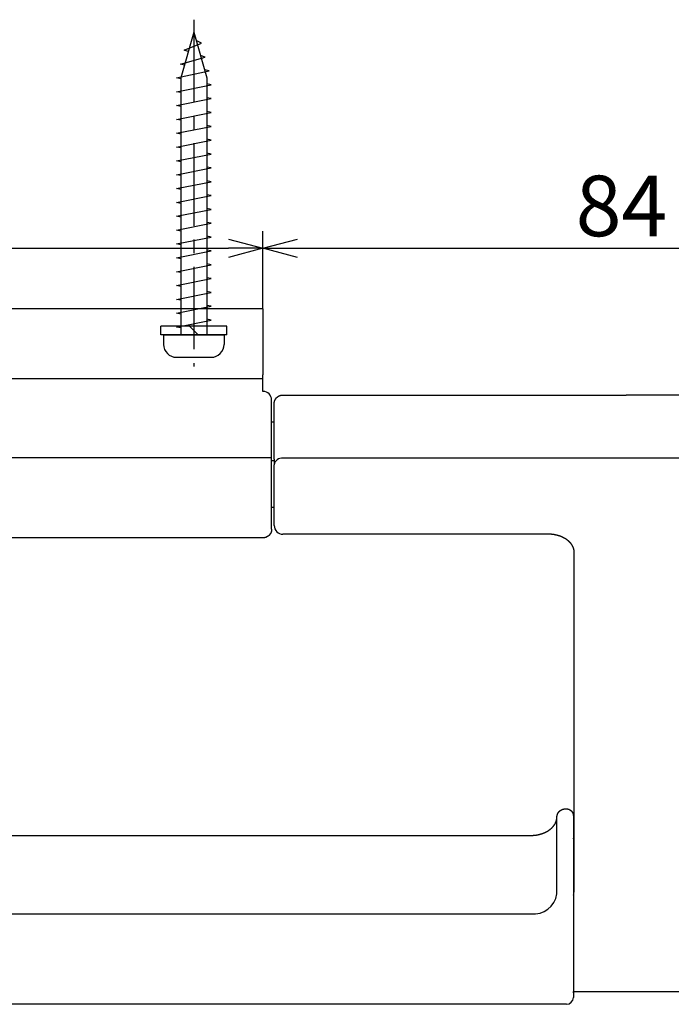
# Model space of a CAD drawing. Extents: x -392 to 229, y 96 to 417.
# Drawn here: x -312 to -237, y 262 to 376 of the extents above; entities that cross this region are included whole.
import ezdxf

# ---------------------------------------------------------------- set-up
doc = ezdxf.new("R2010")
doc.units = 0
doc.header["$LTSCALE"] = 0.5
doc.linetypes.add('CENTER2', pattern=[28.575, 19.05, -3.175, 3.175, -3.175])
doc.layers.get('0').update_dxf_attribs({"linetype": 'CONTINUOUS'})
for name, color, linetype in [('01', 1, 'CONTINUOUS'), ('1CENTER', 7, 'CENTER2'), ('1DIM', 7, 'CONTINUOUS')]:
    doc.layers.add(name, color=color, linetype=linetype)
doc.styles.get("Standard").update_dxf_attribs({"font": 'txt.shx', "bigfont": 'extfont.shx'})

msp = doc.modelspace()

# ---------------------------------------------------------------- linework, layer by layer
for p, q in [((-291.86, 374.37), (-293.36, 369.07)), ((-291.86, 374.37), (-290.36, 369.07)), ((-290.99, 373.07), (-291.58, 373.38)), ((-292.96, 372.27), (-290.99, 373.07)), ((-292.5, 372.12), (-292.96, 372.27)), ((-293.41, 370.67), (-290.54, 371.47)), ((-290.54, 371.47), (-291.09, 371.65)), ((-292.94, 370.55), (-293.41, 370.67)), ((-290.09, 369.87), (-290.62, 370)), ((-293.86, 369.07), (-290.09, 369.87)), ((-293.36, 368.97), (-293.86, 369.07)), ((-293.36, 369.07), (-293.36, 339.37)), ((-290.36, 369.07), (-290.36, 339.37)), ((-293.86, 367.47), (-289.86, 368.27)), ((-289.86, 368.27), (-290.36, 368.37)), ((-293.36, 367.37), (-293.86, 367.47)), ((-293.86, 365.87), (-289.86, 366.67)), ((-289.86, 366.67), (-290.36, 366.77)), ((-293.36, 365.77), (-293.86, 365.87)), ((-293.86, 364.27), (-289.86, 365.07)), ((-293.36, 364.17), (-293.86, 364.27)), ((-289.86, 365.07), (-290.36, 365.17)), ((-293.86, 362.67), (-289.86, 363.47)), ((-289.86, 363.47), (-290.36, 363.57)), ((-293.36, 362.57), (-293.86, 362.67)), ((-289.86, 361.87), (-290.36, 361.97)), ((-293.86, 361.07), (-289.86, 361.87)), ((-293.36, 360.97), (-293.86, 361.07)), ((-293.86, 359.47), (-289.86, 360.27)), ((-289.86, 360.27), (-290.36, 360.37)), ((-293.36, 359.37), (-293.86, 359.47)), ((-293.86, 357.87), (-289.86, 358.67)), ((-289.86, 358.67), (-290.36, 358.77)), ((-293.36, 357.77), (-293.86, 357.87)), ((-293.86, 356.27), (-289.86, 357.07)), ((-293.36, 356.17), (-293.86, 356.27)), ((-289.86, 357.07), (-290.36, 357.17)), ((-293.86, 354.67), (-289.86, 355.47)), ((-289.86, 355.47), (-290.36, 355.57)), ((-293.36, 354.57), (-293.86, 354.67)), ((-293.86, 353.07), (-289.86, 353.87)), ((-293.36, 352.97), (-293.86, 353.07)), ((-289.86, 353.87), (-290.36, 353.97)), ((-293.86, 351.47), (-289.86, 352.27)), ((-289.86, 352.27), (-290.36, 352.37)), ((-293.36, 351.37), (-293.86, 351.47)), ((-293.86, 349.87), (-289.86, 350.67)), ((-289.86, 350.67), (-290.36, 350.77)), ((-293.36, 349.77), (-293.86, 349.87)), ((-293.86, 348.27), (-289.86, 349.07)), ((-289.86, 349.07), (-290.36, 349.17)), ((-293.36, 348.17), (-293.86, 348.27)), ((-293.86, 346.67), (-289.86, 347.47)), ((-289.86, 347.47), (-290.36, 347.57)), ((-293.36, 346.57), (-293.86, 346.67)), ((-293.86, 345.07), (-289.86, 345.87)), ((-293.36, 344.97), (-293.86, 345.07)), ((-289.86, 345.87), (-290.36, 345.97)), ((-293.86, 343.47), (-289.86, 344.27)), ((-289.86, 344.27), (-290.36, 344.37)), ((-293.36, 343.37), (-293.86, 343.47)), ((-293.86, 341.87), (-289.86, 342.67)), ((-289.86, 342.67), (-290.36, 342.77)), ((-293.36, 341.77), (-293.86, 341.87)), ((-293.86, 340.27), (-289.86, 341.07)), ((-289.86, 341.07), (-290.36, 341.17)), ((-295.36, 339.37), (-288.36, 339.37)), ((-295.36, 339.37), (-295.36, 338.27)), ((-293.36, 340.17), (-293.86, 340.27)), ((-288.36, 339.37), (-288.36, 338.27)), ((-293.86, 336.77), (-289.86, 336.77))]:
    msp.add_line(p, q)
at = {"linetype": 'BYBLOCK'}
for p, q in [((-287.86, 350.44), (-283.86, 349.37)), ((-283.86, 349.37), (-279.86, 350.44)), ((-283.86, 349.37), (-287.86, 348.3)), ((-283.86, 349.37), (-287.86, 349.37)), ((-279.86, 348.3), (-283.86, 349.37)), ((-283.86, 349.37), (-279.86, 349.37))]:
    msp.add_line(p, q, dxfattribs=at)
for centre, start, end in [((-293.86, 338.27), 180, 269.9999), ((-289.86, 338.27), 269.9999, 0)]:
    msp.add_arc(centre, 1.5, start, end)
at = {"layer": '01', "linetype": 'CONTINUOUS'}
for p, q in [((-284.86, 342.37), (-350.86, 342.37)), ((-283.86, 342.37), (-283.86, 334.74)), ((-283.86, 332.83), (-283.86, 333.2)), ((-281.56, 332.41), (-241.86, 332.41)), ((-202.16, 332.41), (-241.86, 332.41)), ((-282.86, 325.02), (-282.86, 331.83)), ((-282.56, 328.2), (-282.56, 331.41)), ((-282.86, 329.31), (-282.56, 329.31)), ((-282.56, 324.98), (-282.56, 328.2)), ((-282.86, 316.9), (-282.86, 325.02)), ((-282.56, 324.98), (-282.56, 324.34)), ((-202.16, 325.11), (-281.56, 325.11)), ((-282.56, 317.32), (-282.56, 324.34)), ((-282.56, 319.42), (-282.86, 319.42)), ((-283.86, 315.9), (-317.87, 315.9)), ((-250.86, 316.32), (-281.56, 316.32)), ((-247.86, 275.19), (-247.86, 314.26)), ((-248.86, 284.57), (-248.76, 284.57)), ((-249.86, 274.75), (-249.86, 283.62)), ((-247.96, 283.77), (-247.96, 275.54)), ((-374.86, 281.51), (-252.86, 281.51)), ((-247.96, 275.26), (-247.96, 262.85)), ((-374.86, 272.45), (-252.86, 272.45)), ((-247.96, 263.47), (-235.76, 263.47)), ((-247.96, 263.3), (-247.96, 263.47)), ((-247.96, 263.3), (-247.96, 263.19)), ((-248.76, 261.98), (-378.96, 261.98)), ((-247.96, 262.85), (-247.96, 262.78))]:
    msp.add_line(p, q, dxfattribs=at)
at = {"layer": '01'}
for p, q in [((-288.06, 340.37), (-295.66, 340.37)), ((-295.66, 339.37), (-295.66, 340.37)), ((-291.36, 339.37), (-292.36, 340.37)), ((-288.06, 339.37), (-288.06, 340.37)), ((-288.06, 339.37), (-295.66, 339.37)), ((-283.86, 334.27), (-351.86, 334.27)), ((-282.86, 325.15), (-352.86, 325.15)), ((-282.86, 324.84), (-282.56, 324.84))]:
    msp.add_line(p, q, dxfattribs=at)
at = {"layer": '01', "linetype": 'CONTINUOUS'}
for points in [[(-282.56, 331.41), (-282.56, 331.42), (-282.56, 331.44), (-282.56, 331.45), (-282.56, 331.46), (-282.56, 331.47), (-282.56, 331.48), (-282.56, 331.49), (-282.56, 331.51), (-282.56, 331.52), (-282.55, 331.53), (-282.55, 331.54), (-282.55, 331.55), (-282.55, 331.56), (-282.55, 331.57), (-282.55, 331.59), (-282.54, 331.6), (-282.54, 331.61), (-282.54, 331.62), (-282.54, 331.63), (-282.53, 331.64), (-282.53, 331.65), (-282.53, 331.66), (-282.53, 331.68), (-282.52, 331.69), (-282.52, 331.7), (-282.52, 331.71), (-282.51, 331.72), (-282.51, 331.73), (-282.51, 331.74), (-282.5, 331.75), (-282.5, 331.76), (-282.49, 331.77), (-282.49, 331.79), (-282.48, 331.8), (-282.48, 331.81), (-282.48, 331.82), (-282.47, 331.83), (-282.47, 331.84), (-282.46, 331.85), (-282.46, 331.86), (-282.45, 331.87), (-282.45, 331.88), (-282.44, 331.89), (-282.43, 331.9), (-282.43, 331.91), (-282.42, 331.92), (-282.42, 331.93), (-282.41, 331.94), (-282.4, 331.95), (-282.4, 331.96), (-282.39, 331.97), (-282.39, 331.98), (-282.38, 331.99), (-282.37, 332), (-282.37, 332.01), (-282.36, 332.02), (-282.35, 332.02), (-282.34, 332.03), (-282.34, 332.04), (-282.33, 332.05), (-282.32, 332.06), (-282.32, 332.07), (-282.31, 332.08), (-282.3, 332.09), (-282.29, 332.09), (-282.28, 332.1), (-282.28, 332.11), (-282.27, 332.12), (-282.26, 332.13), (-282.25, 332.14), (-282.24, 332.14), (-282.23, 332.15), (-282.23, 332.16), (-282.22, 332.17), (-282.21, 332.17), (-282.2, 332.18), (-282.19, 332.19), (-282.18, 332.2), (-282.17, 332.2), (-282.16, 332.21), (-282.15, 332.22), (-282.14, 332.22), (-282.14, 332.23), (-282.13, 332.24), (-282.12, 332.24), (-282.11, 332.25), (-282.1, 332.26), (-282.09, 332.26), (-282.08, 332.27), (-282.07, 332.27), (-282.06, 332.28), (-282.05, 332.29), (-282.04, 332.29), (-282.03, 332.3), (-282.02, 332.3), (-282.01, 332.31), (-282, 332.31), (-281.99, 332.32), (-281.98, 332.32), (-281.97, 332.33), (-281.95, 332.33), (-281.94, 332.34), (-281.93, 332.34), (-281.92, 332.34), (-281.91, 332.35), (-281.9, 332.35), (-281.89, 332.36), (-281.88, 332.36), (-281.87, 332.36), (-281.86, 332.37), (-281.85, 332.37), (-281.83, 332.37), (-281.82, 332.38), (-281.81, 332.38), (-281.8, 332.38), (-281.79, 332.39), (-281.78, 332.39), (-281.77, 332.39), (-281.76, 332.39), (-281.75, 332.39), (-281.73, 332.4), (-281.72, 332.4), (-281.71, 332.4), (-281.7, 332.4), (-281.69, 332.4), (-281.68, 332.4), (-281.67, 332.41), (-281.65, 332.41), (-281.64, 332.41), (-281.63, 332.41), (-281.62, 332.41), (-281.61, 332.41), (-281.6, 332.41), (-281.58, 332.41), (-281.57, 332.41), (-281.56, 332.41)], [(-282.86, 316.9), (-282.86, 316.89), (-282.86, 316.88), (-282.86, 316.86), (-282.86, 316.85), (-282.86, 316.84), (-282.86, 316.83), (-282.87, 316.82), (-282.87, 316.81), (-282.87, 316.8), (-282.87, 316.78), (-282.87, 316.77), (-282.87, 316.76), (-282.87, 316.75), (-282.87, 316.74), (-282.88, 316.73), (-282.88, 316.72), (-282.88, 316.7), (-282.88, 316.69), (-282.89, 316.68), (-282.89, 316.67), (-282.89, 316.66), (-282.89, 316.65), (-282.9, 316.64), (-282.9, 316.63), (-282.9, 316.61), (-282.91, 316.6), (-282.91, 316.59), (-282.91, 316.58), (-282.92, 316.57), (-282.92, 316.56), (-282.93, 316.55), (-282.93, 316.54), (-282.93, 316.53), (-282.94, 316.52), (-282.94, 316.51), (-282.95, 316.5), (-282.95, 316.48), (-282.96, 316.47), (-282.96, 316.46), (-282.97, 316.45), (-282.97, 316.44), (-282.98, 316.43), (-282.98, 316.42), (-282.99, 316.41), (-282.99, 316.4), (-283, 316.39), (-283.01, 316.38), (-283.01, 316.37), (-283.02, 316.36), (-283.02, 316.35), (-283.03, 316.34), (-283.04, 316.33), (-283.04, 316.33), (-283.05, 316.32), (-283.06, 316.31), (-283.06, 316.3), (-283.07, 316.29), (-283.08, 316.28), (-283.09, 316.27), (-283.09, 316.26), (-283.1, 316.25), (-283.11, 316.24), (-283.12, 316.23), (-283.12, 316.23), (-283.13, 316.22), (-283.14, 316.21), (-283.15, 316.2), (-283.16, 316.19), (-283.16, 316.18), (-283.17, 316.18), (-283.18, 316.17), (-283.19, 316.16), (-283.2, 316.15), (-283.21, 316.15), (-283.21, 316.14), (-283.22, 316.13), (-283.23, 316.12), (-283.24, 316.12), (-283.25, 316.11), (-283.26, 316.1), (-283.27, 316.1), (-283.28, 316.09), (-283.29, 316.08), (-283.3, 316.08), (-283.31, 316.07), (-283.32, 316.06), (-283.33, 316.06), (-283.34, 316.05), (-283.35, 316.04), (-283.36, 316.04), (-283.37, 316.03), (-283.38, 316.03), (-283.39, 316.02), (-283.4, 316.02), (-283.41, 316.01), (-283.42, 316.01), (-283.43, 316), (-283.44, 316), (-283.45, 315.99), (-283.46, 315.99), (-283.47, 315.98), (-283.48, 315.98), (-283.49, 315.97), (-283.5, 315.97), (-283.51, 315.96), (-283.52, 315.96), (-283.53, 315.96), (-283.54, 315.95), (-283.56, 315.95), (-283.57, 315.95), (-283.58, 315.94), (-283.59, 315.94), (-283.6, 315.94), (-283.61, 315.93), (-283.62, 315.93), (-283.63, 315.93), (-283.64, 315.92), (-283.66, 315.92), (-283.67, 315.92), (-283.68, 315.92), (-283.69, 315.92), (-283.7, 315.91), (-283.71, 315.91), (-283.72, 315.91), (-283.74, 315.91), (-283.75, 315.91), (-283.76, 315.91), (-283.77, 315.91), (-283.78, 315.9), (-283.79, 315.9), (-283.8, 315.9), (-283.82, 315.9), (-283.83, 315.9), (-283.84, 315.9), (-283.85, 315.9), (-283.86, 315.9)], [(-247.86, 314.26), (-247.86, 314.27), (-247.86, 314.28), (-247.86, 314.29), (-247.86, 314.3), (-247.86, 314.31), (-247.86, 314.32), (-247.86, 314.33), (-247.86, 314.34), (-247.86, 314.35), (-247.87, 314.36), (-247.87, 314.37), (-247.87, 314.38), (-247.87, 314.39), (-247.87, 314.4), (-247.87, 314.41), (-247.87, 314.42), (-247.87, 314.44), (-247.87, 314.45), (-247.88, 314.46), (-247.88, 314.47), (-247.88, 314.48), (-247.88, 314.49), (-247.88, 314.5), (-247.88, 314.51), (-247.89, 314.52), (-247.89, 314.53), (-247.89, 314.54), (-247.89, 314.55), (-247.9, 314.56), (-247.9, 314.57), (-247.9, 314.58), (-247.9, 314.59), (-247.91, 314.6), (-247.91, 314.61), (-247.91, 314.62), (-247.91, 314.63), (-247.92, 314.64), (-247.92, 314.65), (-247.92, 314.66), (-247.93, 314.67), (-247.93, 314.69), (-247.93, 314.7), (-247.94, 314.71), (-247.94, 314.72), (-247.94, 314.73), (-247.95, 314.74), (-247.95, 314.75), (-247.95, 314.76), (-247.96, 314.77), (-247.96, 314.78), (-247.97, 314.79), (-247.97, 314.8), (-247.98, 314.81), (-247.98, 314.82), (-247.98, 314.83), (-247.99, 314.84), (-247.99, 314.85), (-248, 314.86), (-248, 314.87), (-248.01, 314.88), (-248.01, 314.89), (-248.02, 314.91), (-248.02, 314.92), (-248.03, 314.93), (-248.04, 314.94), (-248.04, 314.95), (-248.05, 314.96), (-248.05, 314.97), (-248.06, 314.98), (-248.06, 314.99), (-248.07, 315), (-248.08, 315.01), (-248.08, 315.02), (-248.09, 315.03), (-248.09, 315.04), (-248.1, 315.05), (-248.11, 315.06), (-248.11, 315.07), (-248.12, 315.08), (-248.13, 315.09), (-248.14, 315.1), (-248.14, 315.11), (-248.15, 315.12), (-248.16, 315.14), (-248.16, 315.15), (-248.17, 315.16), (-248.18, 315.17), (-248.19, 315.18), (-248.19, 315.19), (-248.2, 315.2), (-248.21, 315.21), (-248.22, 315.22), (-248.23, 315.23), (-248.23, 315.24), (-248.24, 315.25), (-248.25, 315.26), (-248.26, 315.27), (-248.27, 315.28), (-248.28, 315.29), (-248.29, 315.3), (-248.29, 315.31), (-248.3, 315.32), (-248.31, 315.33), (-248.32, 315.34), (-248.33, 315.35), (-248.34, 315.36), (-248.35, 315.37), (-248.36, 315.38), (-248.37, 315.39), (-248.38, 315.4), (-248.39, 315.41), (-248.4, 315.42), (-248.41, 315.43), (-248.42, 315.44), (-248.43, 315.45), (-248.44, 315.46), (-248.45, 315.47), (-248.46, 315.48), (-248.47, 315.49), (-248.48, 315.5), (-248.49, 315.51), (-248.5, 315.52), (-248.51, 315.53), (-248.52, 315.54), (-248.53, 315.55), (-248.55, 315.55), (-248.56, 315.56), (-248.57, 315.57), (-248.58, 315.58), (-248.59, 315.59), (-248.6, 315.6), (-248.61, 315.61), (-248.63, 315.62), (-248.64, 315.63), (-248.65, 315.64), (-248.66, 315.65), (-248.67, 315.66), (-248.69, 315.67), (-248.7, 315.67), (-248.71, 315.68), (-248.72, 315.69), (-248.74, 315.7), (-248.75, 315.71), (-248.76, 315.72), (-248.77, 315.73), (-248.79, 315.74), (-248.8, 315.74), (-248.81, 315.75), (-248.83, 315.76), (-248.84, 315.77), (-248.85, 315.78), (-248.86, 315.79), (-248.88, 315.79), (-248.89, 315.8), (-248.91, 315.81), (-248.92, 315.82), (-248.93, 315.83), (-248.95, 315.84), (-248.96, 315.84), (-248.97, 315.85), (-248.99, 315.86), (-249, 315.87), (-249.02, 315.88), (-249.03, 315.88), (-249.05, 315.89), (-249.06, 315.9), (-249.07, 315.91), (-249.09, 315.91), (-249.1, 315.92), (-249.12, 315.93), (-249.13, 315.94), (-249.15, 315.94), (-249.16, 315.95), (-249.18, 315.96), (-249.19, 315.96), (-249.21, 315.97), (-249.22, 315.98), (-249.24, 315.99), (-249.25, 315.99), (-249.27, 316), (-249.28, 316.01), (-249.3, 316.01), (-249.31, 316.02), (-249.33, 316.03), (-249.35, 316.03), (-249.36, 316.04), (-249.38, 316.05), (-249.39, 316.05), (-249.41, 316.06), (-249.42, 316.06), (-249.44, 316.07), (-249.46, 316.08), (-249.47, 316.08), (-249.49, 316.09), (-249.51, 316.09), (-249.52, 316.1), (-249.54, 316.11), (-249.55, 316.11), (-249.57, 316.12), (-249.59, 316.12), (-249.6, 316.13), (-249.62, 316.13), (-249.64, 316.14), (-249.65, 316.14), (-249.67, 316.15), (-249.69, 316.15), (-249.7, 316.16), (-249.72, 316.16), (-249.74, 316.17), (-249.75, 316.17), (-249.77, 316.18), (-249.79, 316.18), (-249.81, 316.19), (-249.82, 316.19), (-249.84, 316.2), (-249.86, 316.2), (-249.87, 316.2), (-249.89, 316.21), (-249.91, 316.21), (-249.93, 316.22), (-249.94, 316.22), (-249.96, 316.23), (-249.98, 316.23), (-250, 316.23), (-250.01, 316.24), (-250.03, 316.24), (-250.05, 316.24), (-250.07, 316.25), (-250.08, 316.25), (-250.1, 316.25), (-250.12, 316.26), (-250.14, 316.26), (-250.15, 316.26), (-250.17, 316.27), (-250.19, 316.27), (-250.21, 316.27), (-250.23, 316.27), (-250.24, 316.28), (-250.26, 316.28), (-250.28, 316.28), (-250.3, 316.29), (-250.32, 316.29), (-250.33, 316.29), (-250.35, 316.29), (-250.37, 316.29), (-250.39, 316.3), (-250.41, 316.3), (-250.42, 316.3), (-250.44, 316.3), (-250.46, 316.3), (-250.48, 316.31), (-250.5, 316.31), (-250.51, 316.31), (-250.53, 316.31), (-250.55, 316.31), (-250.57, 316.31), (-250.59, 316.31), (-250.61, 316.32), (-250.62, 316.32), (-250.64, 316.32), (-250.66, 316.32), (-250.68, 316.32), (-250.7, 316.32), (-250.72, 316.32), (-250.73, 316.32), (-250.75, 316.32), (-250.77, 316.32), (-250.79, 316.32), (-250.81, 316.32), (-250.82, 316.32), (-250.84, 316.32), (-250.86, 316.32)], [(-249.86, 283.62), (-249.86, 283.64), (-249.86, 283.65), (-249.86, 283.67), (-249.86, 283.68), (-249.86, 283.69), (-249.86, 283.7), (-249.86, 283.71), (-249.85, 283.73), (-249.85, 283.74), (-249.85, 283.74), (-249.85, 283.75), (-249.85, 283.76), (-249.85, 283.77), (-249.85, 283.78), (-249.85, 283.79), (-249.84, 283.8), (-249.84, 283.81), (-249.84, 283.82), (-249.84, 283.82), (-249.84, 283.83), (-249.83, 283.84), (-249.83, 283.85), (-249.83, 283.86), (-249.83, 283.87), (-249.82, 283.88), (-249.82, 283.88), (-249.82, 283.89), (-249.82, 283.9), (-249.81, 283.91), (-249.81, 283.92), (-249.81, 283.93), (-249.8, 283.94), (-249.8, 283.94), (-249.8, 283.95), (-249.8, 283.96), (-249.79, 283.97), (-249.79, 283.98), (-249.79, 283.99), (-249.78, 283.99), (-249.78, 284), (-249.77, 284.01), (-249.77, 284.02), (-249.77, 284.03), (-249.76, 284.03), (-249.76, 284.04), (-249.75, 284.05), (-249.75, 284.06), (-249.75, 284.07), (-249.74, 284.07), (-249.74, 284.08), (-249.73, 284.09), (-249.73, 284.1), (-249.72, 284.1), (-249.72, 284.11), (-249.71, 284.12), (-249.71, 284.13), (-249.7, 284.13), (-249.7, 284.14), (-249.69, 284.15), (-249.69, 284.16), (-249.68, 284.16), (-249.68, 284.17), (-249.67, 284.18), (-249.67, 284.18), (-249.66, 284.19), (-249.66, 284.2), (-249.65, 284.21), (-249.65, 284.21), (-249.64, 284.22), (-249.63, 284.23), (-249.63, 284.23), (-249.62, 284.24), (-249.62, 284.25), (-249.61, 284.25), (-249.6, 284.26), (-249.6, 284.27), (-249.59, 284.27), (-249.59, 284.28), (-249.58, 284.28), (-249.57, 284.29), (-249.57, 284.3), (-249.56, 284.3), (-249.55, 284.31), (-249.55, 284.31), (-249.54, 284.32), (-249.53, 284.33), (-249.53, 284.33), (-249.52, 284.34), (-249.51, 284.34), (-249.51, 284.35), (-249.5, 284.35), (-249.49, 284.36), (-249.48, 284.37), (-249.48, 284.37), (-249.47, 284.38), (-249.46, 284.38), (-249.46, 284.39), (-249.45, 284.39), (-249.44, 284.4), (-249.43, 284.4), (-249.43, 284.41), (-249.42, 284.41), (-249.41, 284.42), (-249.4, 284.42), (-249.4, 284.43), (-249.39, 284.43), (-249.38, 284.43), (-249.37, 284.44), (-249.37, 284.44), (-249.36, 284.45), (-249.35, 284.45), (-249.34, 284.46), (-249.33, 284.46), (-249.33, 284.46), (-249.32, 284.47), (-249.31, 284.47), (-249.3, 284.47), (-249.29, 284.48), (-249.29, 284.48), (-249.28, 284.49), (-249.27, 284.49), (-249.26, 284.49), (-249.25, 284.5), (-249.25, 284.5), (-249.24, 284.5), (-249.23, 284.51), (-249.22, 284.51), (-249.21, 284.51), (-249.2, 284.51), (-249.2, 284.52), (-249.19, 284.52), (-249.18, 284.52), (-249.17, 284.53), (-249.16, 284.53), (-249.15, 284.53), (-249.14, 284.53), (-249.14, 284.54), (-249.13, 284.54), (-249.12, 284.54), (-249.11, 284.54), (-249.1, 284.54), (-249.09, 284.55), (-249.08, 284.55), (-249.07, 284.55), (-249.07, 284.55), (-249.06, 284.55), (-249.05, 284.56), (-249.04, 284.56), (-249.03, 284.56), (-249.02, 284.56), (-249.01, 284.56), (-249, 284.56), (-249, 284.56), (-248.99, 284.56), (-248.98, 284.57), (-248.97, 284.57), (-248.96, 284.57), (-248.95, 284.57), (-248.94, 284.57), (-248.93, 284.57), (-248.92, 284.57), (-248.92, 284.57), (-248.91, 284.57), (-248.9, 284.57), (-248.89, 284.57), (-248.88, 284.57), (-248.87, 284.57), (-248.86, 284.57)], [(-248.76, 284.57), (-248.75, 284.57), (-248.74, 284.57), (-248.74, 284.57), (-248.73, 284.57), (-248.72, 284.57), (-248.71, 284.57), (-248.7, 284.57), (-248.69, 284.57), (-248.69, 284.57), (-248.68, 284.57), (-248.67, 284.57), (-248.66, 284.57), (-248.65, 284.56), (-248.64, 284.56), (-248.64, 284.56), (-248.63, 284.56), (-248.62, 284.56), (-248.61, 284.56), (-248.6, 284.56), (-248.59, 284.55), (-248.59, 284.55), (-248.58, 284.55), (-248.57, 284.55), (-248.56, 284.55), (-248.55, 284.54), (-248.54, 284.54), (-248.54, 284.54), (-248.53, 284.54), (-248.52, 284.53), (-248.51, 284.53), (-248.5, 284.53), (-248.5, 284.53), (-248.49, 284.52), (-248.48, 284.52), (-248.47, 284.52), (-248.46, 284.51), (-248.46, 284.51), (-248.45, 284.51), (-248.44, 284.5), (-248.43, 284.5), (-248.43, 284.5), (-248.42, 284.49), (-248.41, 284.49), (-248.4, 284.49), (-248.4, 284.48), (-248.39, 284.48), (-248.38, 284.48), (-248.37, 284.47), (-248.37, 284.47), (-248.36, 284.46), (-248.35, 284.46), (-248.34, 284.45), (-248.34, 284.45), (-248.33, 284.45), (-248.32, 284.44), (-248.32, 284.44), (-248.31, 284.43), (-248.3, 284.43), (-248.29, 284.42), (-248.29, 284.42), (-248.28, 284.41), (-248.27, 284.41), (-248.27, 284.4), (-248.26, 284.4), (-248.25, 284.39), (-248.25, 284.39), (-248.24, 284.38), (-248.24, 284.37), (-248.23, 284.37), (-248.22, 284.36), (-248.22, 284.36), (-248.21, 284.35), (-248.2, 284.35), (-248.2, 284.34), (-248.19, 284.33), (-248.19, 284.33), (-248.18, 284.32), (-248.17, 284.32), (-248.17, 284.31), (-248.16, 284.3), (-248.16, 284.3), (-248.15, 284.29), (-248.15, 284.28), (-248.14, 284.28), (-248.14, 284.27), (-248.13, 284.26), (-248.13, 284.26), (-248.12, 284.25), (-248.12, 284.24), (-248.11, 284.24), (-248.11, 284.23), (-248.1, 284.22), (-248.1, 284.22), (-248.09, 284.21), (-248.09, 284.2), (-248.08, 284.19), (-248.08, 284.19), (-248.07, 284.18), (-248.07, 284.17), (-248.07, 284.17), (-248.06, 284.16), (-248.06, 284.15), (-248.05, 284.14), (-248.05, 284.14), (-248.05, 284.13), (-248.04, 284.12), (-248.04, 284.11), (-248.03, 284.11), (-248.03, 284.1), (-248.03, 284.09), (-248.02, 284.08), (-248.02, 284.07), (-248.02, 284.07), (-248.02, 284.06), (-248.01, 284.05), (-248.01, 284.04), (-248.01, 284.04), (-248, 284.03), (-248, 284.02), (-248, 284.01), (-248, 284), (-247.99, 284), (-247.99, 283.99), (-247.99, 283.98), (-247.99, 283.97), (-247.99, 283.96), (-247.98, 283.96), (-247.98, 283.95), (-247.98, 283.94), (-247.98, 283.93), (-247.98, 283.92), (-247.98, 283.91), (-247.97, 283.91), (-247.97, 283.9), (-247.97, 283.89), (-247.97, 283.88), (-247.97, 283.87), (-247.97, 283.86), (-247.97, 283.85), (-247.97, 283.84), (-247.97, 283.82), (-247.96, 283.81), (-247.96, 283.79), (-247.96, 283.77)], [(-252.86, 281.51), (-252.85, 281.51), (-252.83, 281.51), (-252.82, 281.51), (-252.8, 281.51), (-252.79, 281.51), (-252.77, 281.51), (-252.76, 281.51), (-252.75, 281.51), (-252.73, 281.51), (-252.72, 281.51), (-252.7, 281.51), (-252.69, 281.51), (-252.67, 281.51), (-252.66, 281.51), (-252.64, 281.51), (-252.63, 281.51), (-252.61, 281.51), (-252.6, 281.52), (-252.59, 281.52), (-252.57, 281.52), (-252.56, 281.52), (-252.54, 281.52), (-252.53, 281.52), (-252.51, 281.52), (-252.5, 281.52), (-252.48, 281.52), (-252.47, 281.53), (-252.46, 281.53), (-252.44, 281.53), (-252.43, 281.53), (-252.41, 281.53), (-252.4, 281.53), (-252.38, 281.54), (-252.37, 281.54), (-252.36, 281.54), (-252.34, 281.54), (-252.33, 281.54), (-252.31, 281.54), (-252.3, 281.55), (-252.28, 281.55), (-252.27, 281.55), (-252.26, 281.55), (-252.24, 281.55), (-252.23, 281.56), (-252.21, 281.56), (-252.2, 281.56), (-252.18, 281.56), (-252.17, 281.57), (-252.16, 281.57), (-252.14, 281.57), (-252.13, 281.57), (-252.11, 281.58), (-252.1, 281.58), (-252.09, 281.58), (-252.07, 281.58), (-252.06, 281.59), (-252.04, 281.59), (-252.03, 281.59), (-252.02, 281.6), (-252, 281.6), (-251.99, 281.6), (-251.97, 281.6), (-251.96, 281.61), (-251.95, 281.61), (-251.93, 281.61), (-251.92, 281.62), (-251.9, 281.62), (-251.89, 281.62), (-251.88, 281.63), (-251.86, 281.63), (-251.85, 281.63), (-251.84, 281.64), (-251.82, 281.64), (-251.81, 281.64), (-251.8, 281.65), (-251.78, 281.65), (-251.77, 281.66), (-251.75, 281.66), (-251.74, 281.66), (-251.73, 281.67), (-251.71, 281.67), (-251.7, 281.68), (-251.69, 281.68), (-251.67, 281.68), (-251.66, 281.69), (-251.65, 281.69), (-251.63, 281.7), (-251.62, 281.7), (-251.61, 281.71), (-251.59, 281.71), (-251.58, 281.71), (-251.57, 281.72), (-251.56, 281.72), (-251.54, 281.73), (-251.53, 281.73), (-251.52, 281.74), (-251.5, 281.74), (-251.49, 281.75), (-251.48, 281.75), (-251.46, 281.76), (-251.45, 281.76), (-251.44, 281.77), (-251.43, 281.77), (-251.41, 281.78), (-251.4, 281.78), (-251.39, 281.79), (-251.38, 281.79), (-251.36, 281.8), (-251.35, 281.8), (-251.34, 281.81), (-251.33, 281.81), (-251.31, 281.82), (-251.3, 281.82), (-251.29, 281.83), (-251.28, 281.83), (-251.27, 281.84), (-251.25, 281.84), (-251.24, 281.85), (-251.23, 281.85), (-251.22, 281.86), (-251.2, 281.87), (-251.19, 281.87), (-251.18, 281.88), (-251.17, 281.88), (-251.16, 281.89), (-251.15, 281.89), (-251.13, 281.9), (-251.12, 281.91), (-251.11, 281.91), (-251.1, 281.92), (-251.09, 281.92), (-251.08, 281.93), (-251.06, 281.94), (-251.05, 281.94), (-251.04, 281.95), (-251.03, 281.96), (-251.02, 281.96), (-251.01, 281.97), (-251, 281.97), (-250.98, 281.98), (-250.97, 281.99), (-250.96, 281.99), (-250.95, 282), (-250.94, 282.01), (-250.93, 282.01), (-250.92, 282.02), (-250.91, 282.03), (-250.9, 282.03), (-250.89, 282.04), (-250.88, 282.05), (-250.87, 282.05), (-250.85, 282.06), (-250.84, 282.07), (-250.83, 282.07), (-250.82, 282.08), (-250.81, 282.09), (-250.8, 282.09), (-250.79, 282.1), (-250.78, 282.11), (-250.77, 282.11), (-250.76, 282.12), (-250.75, 282.13), (-250.74, 282.14), (-250.73, 282.14), (-250.72, 282.15), (-250.71, 282.16), (-250.7, 282.16), (-250.69, 282.17), (-250.68, 282.18), (-250.67, 282.19), (-250.66, 282.19), (-250.65, 282.2), (-250.64, 282.21), (-250.63, 282.22), (-250.63, 282.22), (-250.62, 282.23), (-250.61, 282.24), (-250.6, 282.25), (-250.59, 282.25), (-250.58, 282.26), (-250.57, 282.27), (-250.56, 282.28), (-250.55, 282.28), (-250.54, 282.29), (-250.53, 282.3), (-250.52, 282.31), (-250.52, 282.31), (-250.51, 282.32), (-250.5, 282.33), (-250.49, 282.34), (-250.48, 282.35), (-250.47, 282.35), (-250.46, 282.36), (-250.46, 282.37), (-250.45, 282.38), (-250.44, 282.39), (-250.43, 282.39), (-250.42, 282.4), (-250.41, 282.41), (-250.41, 282.42), (-250.4, 282.43), (-250.39, 282.43), (-250.38, 282.44), (-250.37, 282.45), (-250.37, 282.46), (-250.36, 282.47), (-250.35, 282.48), (-250.34, 282.48), (-250.34, 282.49), (-250.33, 282.5), (-250.32, 282.51), (-250.31, 282.52), (-250.31, 282.53), (-250.3, 282.53), (-250.29, 282.54), (-250.28, 282.55), (-250.28, 282.56), (-250.27, 282.57), (-250.26, 282.58), (-250.26, 282.58), (-250.25, 282.59), (-250.24, 282.6), (-250.24, 282.61), (-250.23, 282.62), (-250.22, 282.63), (-250.22, 282.63), (-250.21, 282.64), (-250.2, 282.65), (-250.2, 282.66), (-250.19, 282.67), (-250.19, 282.68), (-250.18, 282.69), (-250.17, 282.69), (-250.17, 282.7), (-250.16, 282.71), (-250.16, 282.72), (-250.15, 282.73), (-250.14, 282.74), (-250.14, 282.75), (-250.13, 282.75), (-250.13, 282.76), (-250.12, 282.77), (-250.12, 282.78), (-250.11, 282.79), (-250.11, 282.8), (-250.1, 282.81), (-250.1, 282.81), (-250.09, 282.82), (-250.08, 282.83), (-250.08, 282.84), (-250.07, 282.85), (-250.07, 282.86), (-250.07, 282.87), (-250.06, 282.87), (-250.06, 282.88), (-250.05, 282.89), (-250.05, 282.9), (-250.04, 282.91), (-250.04, 282.92), (-250.03, 282.93), (-250.03, 282.94), (-250.02, 282.94), (-250.02, 282.95), (-250.02, 282.96), (-250.01, 282.97), (-250.01, 282.98), (-250, 282.99), (-250, 283), (-250, 283.01), (-249.99, 283.01), (-249.99, 283.02), (-249.98, 283.03), (-249.98, 283.04), (-249.98, 283.05), (-249.97, 283.06), (-249.97, 283.07), (-249.97, 283.07), (-249.96, 283.08), (-249.96, 283.09), (-249.96, 283.1), (-249.95, 283.11), (-249.95, 283.12), (-249.95, 283.13), (-249.94, 283.14), (-249.94, 283.15), (-249.94, 283.16), (-249.93, 283.16), (-249.93, 283.17), (-249.93, 283.18), (-249.93, 283.19), (-249.92, 283.2), (-249.92, 283.21), (-249.92, 283.22), (-249.91, 283.23), (-249.91, 283.24), (-249.91, 283.25), (-249.91, 283.26), (-249.9, 283.27), (-249.9, 283.28), (-249.9, 283.29), (-249.9, 283.3), (-249.89, 283.31), (-249.89, 283.32), (-249.89, 283.33), (-249.89, 283.34), (-249.89, 283.35), (-249.88, 283.36), (-249.88, 283.37), (-249.88, 283.38), (-249.88, 283.39), (-249.88, 283.4), (-249.88, 283.41), (-249.88, 283.42), (-249.87, 283.43), (-249.87, 283.44), (-249.87, 283.44), (-249.87, 283.45), (-249.87, 283.46), (-249.87, 283.47), (-249.87, 283.48), (-249.87, 283.49), (-249.87, 283.49), (-249.87, 283.5), (-249.87, 283.51), (-249.86, 283.52), (-249.86, 283.53), (-249.86, 283.53), (-249.86, 283.54), (-249.86, 283.55), (-249.86, 283.55), (-249.86, 283.56), (-249.86, 283.57), (-249.86, 283.57), (-249.86, 283.58), (-249.86, 283.58), (-249.86, 283.59)], [(-247.96, 281.1), (-247.96, 281.11), (-247.96, 281.12), (-247.95, 281.13), (-247.95, 281.14), (-247.95, 281.14), (-247.94, 281.15), (-247.94, 281.16), (-247.94, 281.17), (-247.94, 281.18), (-247.93, 281.18), (-247.93, 281.19), (-247.93, 281.2), (-247.92, 281.21), (-247.92, 281.22), (-247.92, 281.22), (-247.92, 281.23), (-247.91, 281.24), (-247.91, 281.25), (-247.91, 281.26), (-247.91, 281.27), (-247.91, 281.27), (-247.9, 281.28), (-247.9, 281.29), (-247.9, 281.3), (-247.9, 281.31), (-247.9, 281.31), (-247.89, 281.32), (-247.89, 281.33), (-247.89, 281.34), (-247.89, 281.35), (-247.89, 281.35), (-247.89, 281.36), (-247.88, 281.37), (-247.88, 281.38), (-247.88, 281.39), (-247.88, 281.39), (-247.88, 281.4), (-247.88, 281.41), (-247.88, 281.42), (-247.88, 281.43), (-247.87, 281.43), (-247.87, 281.44), (-247.87, 281.45), (-247.87, 281.46), (-247.87, 281.47), (-247.87, 281.47), (-247.87, 281.48), (-247.87, 281.49), (-247.87, 281.5), (-247.87, 281.51), (-247.87, 281.51), (-247.86, 281.52), (-247.86, 281.53), (-247.86, 281.54), (-247.86, 281.55), (-247.86, 281.55), (-247.86, 281.56), (-247.86, 281.57), (-247.86, 281.58), (-247.86, 281.59), (-247.86, 281.59), (-247.86, 281.6), (-247.86, 281.61), (-247.86, 281.62)], [(-247.96, 275.54), (-247.96, 275.54), (-247.96, 275.53), (-247.96, 275.53), (-247.96, 275.52), (-247.96, 275.52), (-247.96, 275.51), (-247.96, 275.51), (-247.96, 275.5), (-247.96, 275.49), (-247.96, 275.49), (-247.96, 275.48), (-247.96, 275.47), (-247.96, 275.46), (-247.96, 275.46), (-247.96, 275.45), (-247.96, 275.44), (-247.96, 275.43), (-247.96, 275.42), (-247.96, 275.42), (-247.96, 275.41), (-247.96, 275.4), (-247.96, 275.39), (-247.96, 275.38), (-247.96, 275.38), (-247.96, 275.37), (-247.96, 275.36), (-247.96, 275.35), (-247.96, 275.34), (-247.96, 275.34), (-247.96, 275.33), (-247.96, 275.32), (-247.96, 275.31), (-247.96, 275.31), (-247.96, 275.3), (-247.96, 275.29), (-247.96, 275.29), (-247.96, 275.28), (-247.96, 275.27), (-247.96, 275.27), (-247.96, 275.26)]]:
    msp.add_lwpolyline(points, dxfattribs=at)
for points in [[(-283.86, 342.37, 0), (-283.86, 342.37, 0), (-283.86, 342.37, 0), (-283.86, 342.37, 0), (-283.86, 342.37, 0), (-283.86, 342.37, 0), (-283.87, 342.37, 0), (-283.87, 342.37, 0), (-283.87, 342.37, 0), (-283.87, 342.37, 0), (-283.87, 342.37, 0), (-283.88, 342.37, 0), (-283.88, 342.37, 0), (-283.88, 342.37, 0), (-283.89, 342.37, 0), (-283.89, 342.37, 0), (-283.9, 342.37, 0), (-283.9, 342.37, 0), (-283.9, 342.37, 0), (-283.91, 342.37, 0), (-283.91, 342.37, 0), (-283.92, 342.37, 0), (-283.93, 342.37, 0), (-283.93, 342.37, 0), (-283.94, 342.37, 0), (-283.94, 342.37, 0), (-283.95, 342.37, 0), (-283.96, 342.37, 0), (-283.96, 342.37, 0), (-283.97, 342.37, 0), (-283.98, 342.37, 0), (-283.99, 342.37, 0), (-284, 342.37, 0), (-284, 342.37, 0), (-284.01, 342.37, 0), (-284.02, 342.37, 0), (-284.03, 342.37, 0), (-284.04, 342.37, 0), (-284.05, 342.37, 0), (-284.06, 342.37, 0), (-284.07, 342.37, 0), (-284.08, 342.37, 0), (-284.09, 342.37, 0), (-284.1, 342.37, 0), (-284.11, 342.37, 0), (-284.12, 342.37, 0), (-284.13, 342.37, 0), (-284.14, 342.37, 0), (-284.15, 342.37, 0), (-284.17, 342.37, 0), (-284.18, 342.37, 0), (-284.19, 342.37, 0), (-284.2, 342.37, 0), (-284.21, 342.37, 0), (-284.23, 342.37, 0), (-284.24, 342.37, 0), (-284.25, 342.37, 0), (-284.27, 342.37, 0), (-284.28, 342.37, 0), (-284.29, 342.37, 0), (-284.31, 342.37, 0), (-284.32, 342.37, 0), (-284.33, 342.37, 0), (-284.35, 342.37, 0), (-284.36, 342.37, 0), (-284.38, 342.37, 0), (-284.39, 342.37, 0), (-284.4, 342.37, 0), (-284.42, 342.37, 0), (-284.43, 342.37, 0), (-284.45, 342.37, 0), (-284.46, 342.37, 0), (-284.48, 342.37, 0), (-284.49, 342.37, 0), (-284.51, 342.37, 0), (-284.52, 342.37, 0), (-284.54, 342.37, 0), (-284.56, 342.37, 0), (-284.57, 342.37, 0), (-284.59, 342.37, 0), (-284.6, 342.37, 0), (-284.62, 342.37, 0), (-284.63, 342.37, 0), (-284.65, 342.37, 0), (-284.67, 342.37, 0), (-284.68, 342.37, 0), (-284.7, 342.37, 0), (-284.71, 342.37, 0), (-284.73, 342.37, 0), (-284.75, 342.37, 0), (-284.76, 342.37, 0), (-284.78, 342.37, 0), (-284.8, 342.37, 0), (-284.81, 342.37, 0), (-284.83, 342.37, 0), (-284.85, 342.37, 0), (-284.86, 342.37, 0)], [(-283.86, 333.2, 0), (-283.86, 333.22, 0), (-283.86, 333.23, 0), (-283.86, 333.24, 0), (-283.86, 333.26, 0), (-283.86, 333.27, 0), (-283.86, 333.28, 0), (-283.86, 333.3, 0), (-283.86, 333.31, 0), (-283.86, 333.32, 0), (-283.86, 333.34, 0), (-283.86, 333.35, 0), (-283.86, 333.37, 0), (-283.86, 333.38, 0), (-283.86, 333.4, 0), (-283.86, 333.41, 0), (-283.86, 333.43, 0), (-283.86, 333.44, 0), (-283.86, 333.46, 0), (-283.86, 333.47, 0), (-283.86, 333.49, 0), (-283.86, 333.5, 0), (-283.86, 333.52, 0), (-283.86, 333.53, 0), (-283.86, 333.55, 0), (-283.86, 333.57, 0), (-283.86, 333.58, 0), (-283.86, 333.6, 0), (-283.86, 333.61, 0), (-283.86, 333.63, 0), (-283.86, 333.65, 0), (-283.86, 333.66, 0), (-283.86, 333.68, 0), (-283.86, 333.7, 0), (-283.86, 333.72, 0), (-283.86, 333.73, 0), (-283.86, 333.75, 0), (-283.86, 333.77, 0), (-283.86, 333.78, 0), (-283.86, 333.8, 0), (-283.86, 333.82, 0), (-283.86, 333.84, 0), (-283.86, 333.85, 0), (-283.86, 333.87, 0), (-283.86, 333.89, 0), (-283.86, 333.91, 0), (-283.86, 333.93, 0), (-283.86, 333.94, 0), (-283.86, 333.96, 0), (-283.86, 333.98, 0), (-283.86, 334, 0), (-283.86, 334.02, 0), (-283.86, 334.04, 0), (-283.86, 334.06, 0), (-283.86, 334.07, 0), (-283.86, 334.09, 0), (-283.86, 334.11, 0), (-283.86, 334.13, 0), (-283.86, 334.15, 0), (-283.86, 334.17, 0), (-283.86, 334.19, 0), (-283.86, 334.21, 0), (-283.86, 334.23, 0), (-283.86, 334.25, 0), (-283.86, 334.26, 0), (-283.86, 334.28, 0), (-283.86, 334.3, 0), (-283.86, 334.32, 0), (-283.86, 334.34, 0), (-283.86, 334.36, 0), (-283.86, 334.38, 0), (-283.86, 334.4, 0), (-283.86, 334.42, 0), (-283.86, 334.44, 0), (-283.86, 334.46, 0), (-283.86, 334.48, 0), (-283.86, 334.5, 0), (-283.86, 334.52, 0), (-283.86, 334.54, 0), (-283.86, 334.56, 0), (-283.86, 334.58, 0), (-283.86, 334.6, 0), (-283.86, 334.62, 0), (-283.86, 334.64, 0), (-283.86, 334.66, 0), (-283.86, 334.68, 0), (-283.86, 334.7, 0), (-283.86, 334.72, 0), (-283.86, 334.74, 0)]]:
    msp.add_polyline3d(points, dxfattribs=at)
for centre, radius, start, end in [((-283.86, 331.83), 1, 0.0032, 89.9994), ((-281.66, 324.21), 0.907, 83.4587, 171.4485), ((-281.56, 317.32), 1, 180, 270), ((-252.55, 275.15), 2.72, 263.3637, 351.5437), ((-248.76, 262.78), 0.8, 270, 0)]:
    msp.add_arc(centre, radius, start, end, dxfattribs=at)
at = {"layer": '01'}
msp.add_arc((-249.66, 275.19), 1.8, 340.8126, 359.8973, dxfattribs=at)
at = {"layer": '1CENTER'}
msp.add_line((-291.86, 375.8), (-291.86, 335.7), dxfattribs=at)
at = {"layer": '1DIM'}
for p, q in [((-283.86, 342.37), (-283.86, 351.37)), ((-283.86, 342.37), (-283.86, 351.37)), ((-347.86, 349.37), (-287.86, 349.37)), ((-279.86, 349.37), (-203.86, 349.37))]:
    msp.add_line(p, q, dxfattribs=at)

# ---------------------------------------------------------------- texts
at = {"layer": '1DIM', "linetype": 'CONTINUOUS'}
msp.add_text('84', height=7, dxfattribs=at).set_placement((-247.69, 350.77))

doc.saveas('drawing.dxf')
